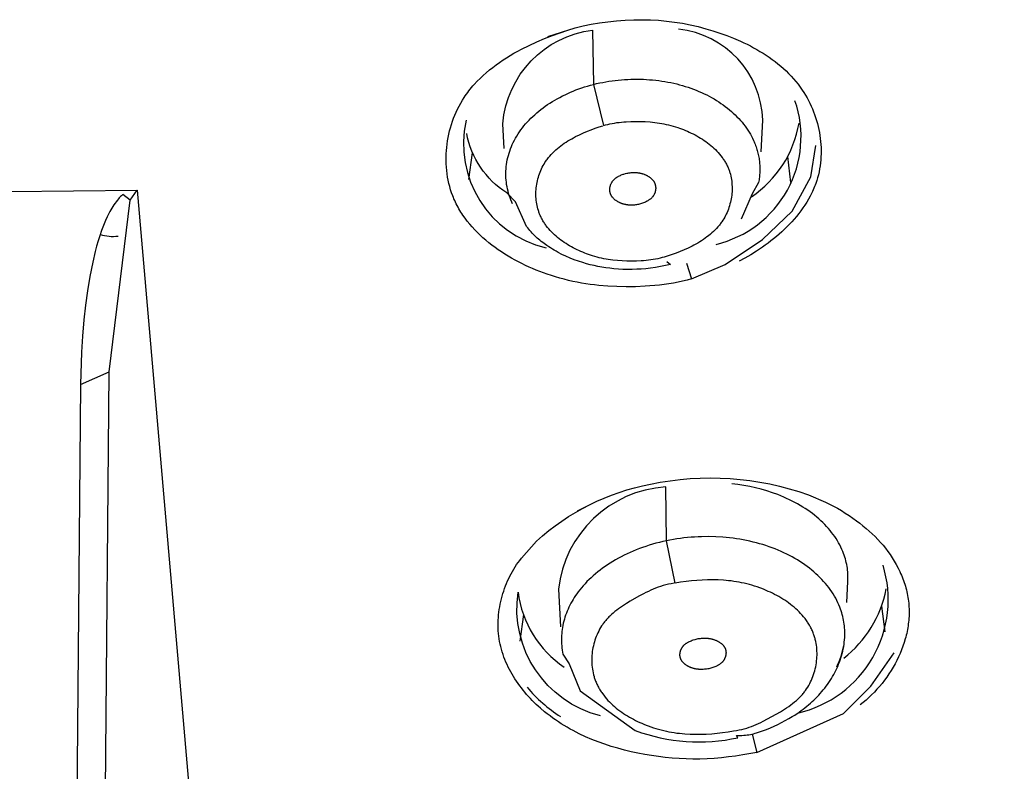
# Model space of a CAD drawing. Units: inches. Extents: x 7.83 to 13.34, y 21.23 to 30.3.
# Drawn here: x 10.59 to 11.27, y 26.13 to 26.65 of the extents above; entities that cross this region are included whole.
import ezdxf

# ---------------------------------------------------------------- set-up
doc = ezdxf.new("R2010")
doc.units = ezdxf.units.IN
doc.header["$LTSCALE"] = 0.03937
doc.header["$MEASUREMENT"] = 0
doc.layers.add('Make2D$可见线$普通线', color=7, linetype='Continuous', true_color=0x000000)

msp = doc.modelspace()

# ---------------------------------------------------------------- linework, layer by layer
at = {"layer": 'Make2D$可见线$普通线'}
for p, q in [((10.90369, 26.55547), (10.90128, 26.53712)), ((11.12166, 26.53524), (11.11944, 26.55286)), ((10.97577, 26.31053), (10.98253, 26.31409)), ((11.18606, 26.22778), (11.18373, 26.2453)), ((10.93885, 26.2397), (10.93639, 26.22133))]:
    msp.add_line(p, q, dxfattribs=at)
for points in [[(10.95543, 26.635), (10.97414, 26.64097), (10.97681, 26.64164), (10.97953, 26.64227), (10.98509, 26.6434), (10.99078, 26.64437), (10.99657, 26.64517), (11.00242, 26.64579), (11.0083, 26.64623), (11.01416, 26.64648), (11.01997, 26.64655), (11.02557, 26.64642), (11.03111, 26.64611), (11.03659, 26.64562), (11.04202, 26.64493), (11.04742, 26.64407), (11.05279, 26.64302), (11.05816, 26.64178), (11.06354, 26.64037), (11.06829, 26.63897), (11.07304, 26.63742), (11.07776, 26.63573), (11.08245, 26.63388), (11.08708, 26.63188), (11.08937, 26.63081), (11.09164, 26.62971), (11.09389, 26.62857), (11.09611, 26.62739), (11.09831, 26.62616), (11.10047, 26.62489), (11.10261, 26.62358), (11.10471, 26.62222), (11.10677, 26.62082), (11.1088, 26.61938), (11.11078, 26.61789), (11.11273, 26.61636), (11.11463, 26.61478), (11.11648, 26.61316), (11.11828, 26.61149), (11.12004, 26.60977), (11.12174, 26.608), (11.12338, 26.60619), (11.12497, 26.60432), (11.12649, 26.60241), (11.12796, 26.60045), (11.12936, 26.59844), (11.1305, 26.59669), (11.13158, 26.59491), (11.13262, 26.5931), (11.13361, 26.59125), (11.13455, 26.58938), (11.13544, 26.58748), (11.13628, 26.58556), (11.13706, 26.58361), (11.13779, 26.58164), (11.13847, 26.57965), (11.1391, 26.57764), (11.13967, 26.57561), (11.14018, 26.57357), (11.14064, 26.57152), (11.14104, 26.56946), (11.14138, 26.56739), (11.14167, 26.56531), (11.1419, 26.56322), (11.14207, 26.56114), (11.14218, 26.55905), (11.14223, 26.55696), (11.14222, 26.55487), (11.14214, 26.55279), (11.14201, 26.55071), (11.14181, 26.54864), (11.14155, 26.54658), (11.14123, 26.54454), (11.14084, 26.5425), (11.14038, 26.54048), (11.13986, 26.53847), (11.13927, 26.53649), (11.13862, 26.53452), (11.13822, 26.53342), (11.13779, 26.53232), (11.13735, 26.53124), (11.13689, 26.53015), (11.1364, 26.52908), (11.1359, 26.52801), (11.13484, 26.5259), (11.1337, 26.52383), (11.13249, 26.52178), (11.13121, 26.51976), (11.12987, 26.51778), (11.12846, 26.51583), (11.127, 26.51391), (11.12548, 26.51202), (11.12391, 26.51017), (11.12228, 26.50836), (11.12062, 26.50658), (11.11891, 26.50484), (11.11716, 26.50313), (11.11537, 26.50146), (11.11355, 26.49983), (11.11169, 26.49823), (11.10981, 26.49668), (11.10791, 26.49516), (11.10598, 26.49369), (11.10404, 26.49225), (11.10208, 26.49086), (11.09813, 26.4882), (11.09415, 26.4857), (11.09018, 26.48339), (11.08624, 26.48125)], [(11.05024, 26.48006), (11.05361, 26.46917), (11.05061, 26.46837), (11.04756, 26.46765), (11.04446, 26.46699), (11.04133, 26.46639), (11.03816, 26.46587), (11.03497, 26.4654), (11.03175, 26.465), (11.02851, 26.46466), (11.02526, 26.46439), (11.02199, 26.46416), (11.01546, 26.46389), (11.00895, 26.46383), (11.00251, 26.46396), (10.99637, 26.46428), (10.99031, 26.46478), (10.98731, 26.46511), (10.98432, 26.46549), (10.98135, 26.46592), (10.97839, 26.4664), (10.97544, 26.46694), (10.9725, 26.46755), (10.96956, 26.46821), (10.96663, 26.46893), (10.9637, 26.46971), (10.96077, 26.47056), (10.95785, 26.47148), (10.95492, 26.47246), (10.95246, 26.47334), (10.94999, 26.47427), (10.94753, 26.47525), (10.94508, 26.47628), (10.94263, 26.47735), (10.9402, 26.47848), (10.93778, 26.47965), (10.93538, 26.48087), (10.93301, 26.48214), (10.93066, 26.48345), (10.92833, 26.48481), (10.92604, 26.48622), (10.92378, 26.48768), (10.92156, 26.48918), (10.91938, 26.49073), (10.91724, 26.49232), (10.91514, 26.49396), (10.9131, 26.49565), (10.91111, 26.49738), (10.90917, 26.49915), (10.90729, 26.50098), (10.90547, 26.50284), (10.90371, 26.50475), (10.90203, 26.50671), (10.90041, 26.50871), (10.89886, 26.51076), (10.89739, 26.51285), (10.89669, 26.51391), (10.896, 26.51498), (10.89534, 26.51606), (10.8947, 26.51715), (10.89407, 26.51826), (10.89347, 26.51937), (10.89289, 26.5205), (10.89234, 26.52164), (10.89181, 26.52278), (10.8913, 26.52394), (10.89087, 26.52497), (10.89046, 26.526), (10.88969, 26.52809), (10.889, 26.5302), (10.88837, 26.53234), (10.88782, 26.53451), (10.88734, 26.5367), (10.88693, 26.5389), (10.88659, 26.54112), (10.88631, 26.54336), (10.88611, 26.54561), (10.88598, 26.54787), (10.88591, 26.55013), (10.88591, 26.5524), (10.88598, 26.55467), (10.88611, 26.55695), (10.88631, 26.55922), (10.88658, 26.56148), (10.88692, 26.56374), (10.88731, 26.56599), (10.88778, 26.56823), (10.88831, 26.57046), (10.8889, 26.57266), (10.88955, 26.57485), (10.89027, 26.57702), (10.89105, 26.57917), (10.8919, 26.58129), (10.89281, 26.58338), (10.89377, 26.58544), (10.8948, 26.58747), (10.89589, 26.58947), (10.89705, 26.59143), (10.89826, 26.59335), (10.89904, 26.59452), (10.89985, 26.59568), (10.90068, 26.59683), (10.90154, 26.59795), (10.90241, 26.59907), (10.90331, 26.60016), (10.90422, 26.60124), (10.90516, 26.60231), (10.90708, 26.6044), (10.90909, 26.60642), (10.91116, 26.60839), (10.9133, 26.61029), (10.91549, 26.61214), (10.91775, 26.61393), (10.92006, 26.61567), (10.92242, 26.61735), (10.92483, 26.61898), (10.92728, 26.62056), (10.92977, 26.62208), (10.93229, 26.62355), (10.93484, 26.62497), (10.93742, 26.62635), (10.94264, 26.62895), (10.94793, 26.63137), (10.95324, 26.63362), (10.95854, 26.63569), (10.96382, 26.6376), (10.96902, 26.63936), (10.97414, 26.64097)], [(10.93138, 26.52066), (10.93085, 26.52181), (10.93023, 26.52327), (10.92965, 26.52474), (10.92913, 26.52623), (10.92867, 26.52772), (10.92825, 26.52922), (10.92788, 26.53073), (10.92757, 26.53224), (10.9273, 26.53377), (10.92709, 26.53529), (10.92693, 26.53682), (10.92682, 26.53836), (10.92676, 26.53989), (10.92675, 26.54143), (10.92679, 26.54297), (10.92688, 26.54451), (10.92702, 26.54604), (10.92721, 26.54758), (10.92745, 26.54911), (10.92774, 26.55064), (10.92808, 26.55216), (10.92847, 26.55368), (10.92891, 26.55519), (10.9294, 26.5567), (10.92994, 26.5582), (10.93053, 26.55969), (10.93117, 26.56117), (10.93185, 26.56263), (10.93259, 26.56409), (10.93338, 26.56554), (10.93421, 26.56697), (10.9351, 26.56839), (10.93603, 26.56979), (10.93701, 26.57117), (10.93803, 26.57253), (10.9391, 26.57388), (10.94022, 26.57521), (10.94138, 26.57652), (10.94259, 26.57781), (10.94384, 26.57907), (10.94513, 26.58032), (10.94646, 26.58155), (10.94784, 26.58275), (10.94925, 26.58393), (10.9507, 26.58509), (10.95219, 26.58623), (10.95372, 26.58733), (10.95529, 26.58842), (10.95689, 26.58947), (10.95853, 26.5905), (10.9602, 26.59151), (10.9619, 26.59248), (10.96364, 26.59342), (10.96541, 26.59434), (10.96721, 26.59523), (10.96903, 26.59608), (10.97089, 26.5969), (10.97278, 26.59769), (10.97469, 26.59845), (10.97663, 26.59918), (10.9786, 26.59987), (10.98059, 26.60052), (10.98261, 26.60114), (10.98465, 26.60172), (10.98671, 26.60227), (10.99351, 26.57415), (10.99495, 26.57457), (10.99642, 26.57495), (10.99792, 26.57529), (10.99945, 26.57559), (11.001, 26.57586), (11.00258, 26.5761), (11.00417, 26.57631), (11.00577, 26.57648), (11.00739, 26.57663), (11.00901, 26.57674), (11.01226, 26.5769), (11.0155, 26.57695), (11.01871, 26.57692), (11.02203, 26.57679), (11.02529, 26.57658), (11.02851, 26.57625), (11.0301, 26.57605), (11.03168, 26.57582), (11.03326, 26.57556), (11.03483, 26.57526), (11.0364, 26.57493), (11.03796, 26.57458), (11.03953, 26.57418), (11.04109, 26.57375), (11.04266, 26.57329), (11.04422, 26.57278), (11.04555, 26.57233), (11.04688, 26.57184), (11.04821, 26.57133), (11.04953, 26.5708), (11.05085, 26.57023), (11.05217, 26.56964), (11.05348, 26.56902), (11.05477, 26.56838), (11.05606, 26.56771), (11.05734, 26.56701), (11.0586, 26.56629), (11.05985, 26.56554), (11.06107, 26.56476), (11.06228, 26.56396), (11.06347, 26.56313), (11.06463, 26.56228), (11.06577, 26.5614), (11.06688, 26.5605), (11.06797, 26.55957), (11.06902, 26.55861), (11.07004, 26.55763), (11.07103, 26.55663), (11.07198, 26.5556), (11.0729, 26.55455), (11.07378, 26.55347), (11.07461, 26.55237), (11.07502, 26.5518), (11.07541, 26.55124), (11.07579, 26.55067), (11.07616, 26.55009), (11.07652, 26.5495), (11.07686, 26.54891), (11.0772, 26.54832), (11.07752, 26.54771), (11.07783, 26.5471), (11.07813, 26.54649), (11.07841, 26.54587), (11.07868, 26.54524), (11.07891, 26.5447), (11.07912, 26.54415), (11.07933, 26.54359), (11.07952, 26.54303), (11.07971, 26.54247), (11.07988, 26.5419), (11.0802, 26.54076), (11.08049, 26.5396), (11.08073, 26.53844), (11.08094, 26.53726), (11.08111, 26.53607), (11.08124, 26.53488), (11.08133, 26.53368), (11.08139, 26.53248), (11.08141, 26.53127), (11.08139, 26.53006), (11.08134, 26.52885), (11.08125, 26.52764), (11.08112, 26.52643), (11.08096, 26.52523), (11.08077, 26.52402), (11.08053, 26.52283), (11.08027, 26.52164), (11.07997, 26.52046), (11.07963, 26.51928), (11.07926, 26.51812), (11.07886, 26.51697), (11.07842, 26.51583), (11.07795, 26.51471), (11.07744, 26.5136), (11.07691, 26.51251), (11.07634, 26.51144), (11.07574, 26.51038), (11.0751, 26.50935), (11.07443, 26.50834), (11.07402, 26.50774), (11.07359, 26.50715), (11.07315, 26.50657), (11.0727, 26.506), (11.07223, 26.50543), (11.07176, 26.50487), (11.07079, 26.50378), (11.06978, 26.50272), (11.06873, 26.5017), (11.06765, 26.5007), (11.06653, 26.49973), (11.06538, 26.49879), (11.06421, 26.49789), (11.06301, 26.49701), (11.06178, 26.49616), (11.06053, 26.49533), (11.05926, 26.49453), (11.05797, 26.49376), (11.05667, 26.49302), (11.05535, 26.4923), (11.05401, 26.4916), (11.05132, 26.49029), (11.04859, 26.48906), (11.04585, 26.48793), (11.04312, 26.48687), (11.0404, 26.4859), (11.03772, 26.48501), (11.03508, 26.48418), (11.03362, 26.48375), (11.03213, 26.48336), (11.0306, 26.48301), (11.02904, 26.48269), (11.02746, 26.48241), (11.02585, 26.48217), (11.02423, 26.48196), (11.02259, 26.48178), (11.02094, 26.48163), (11.01929, 26.48152), (11.01597, 26.48137), (11.01267, 26.48132), (11.00941, 26.48136), (11.00616, 26.48149), (11.00298, 26.48172), (10.99985, 26.48205), (10.9983, 26.48225), (10.99676, 26.48248), (10.99523, 26.48274), (10.9937, 26.48303), (10.99217, 26.48336), (10.99065, 26.48371), (10.98913, 26.4841), (10.98761, 26.48452), (10.98609, 26.48497), (10.98456, 26.48546), (10.98326, 26.48591), (10.98194, 26.48638), (10.98063, 26.48689), (10.97933, 26.48742), (10.97802, 26.48797), (10.97672, 26.48855), (10.97543, 26.48916), (10.97414, 26.48979), (10.97287, 26.49045), (10.9716, 26.49114), (10.97035, 26.49185), (10.96912, 26.49259), (10.9679, 26.49335), (10.96671, 26.49414), (10.96553, 26.49495), (10.96437, 26.49579), (10.96324, 26.49665), (10.96213, 26.49754), (10.96106, 26.49845), (10.96, 26.49939), (10.95899, 26.50036), (10.958, 26.50134), (10.95705, 26.50236), (10.95613, 26.50339), (10.95525, 26.50445), (10.95441, 26.50554), (10.954, 26.50609), (10.95361, 26.50665), (10.95322, 26.50721), (10.95285, 26.50778), (10.95249, 26.50836), (10.95214, 26.50894), (10.9518, 26.50952), (10.95147, 26.51012), (10.95115, 26.51072), (10.95085, 26.51132), (10.95056, 26.51193), (10.95028, 26.51255), (10.95004, 26.5131), (10.94982, 26.51366), (10.9496, 26.51421), (10.9494, 26.51478), (10.9492, 26.51534), (10.94901, 26.51591), (10.94867, 26.51707), (10.94837, 26.51823), (10.9481, 26.51941), (10.94787, 26.52059), (10.94769, 26.52179), (10.94754, 26.52299), (10.94742, 26.5242), (10.94735, 26.52542), (10.94731, 26.52664), (10.94731, 26.52786), (10.94735, 26.52908), (10.94743, 26.53031), (10.94754, 26.53153), (10.94769, 26.53275), (10.94787, 26.53397), (10.94809, 26.53518), (10.94835, 26.53638), (10.94864, 26.53757), (10.94897, 26.53876), (10.94933, 26.53994), (10.94973, 26.5411), (10.95016, 26.54225), (10.95063, 26.54339), (10.95113, 26.54451), (10.95167, 26.54561), (10.95224, 26.5467), (10.95284, 26.54777), (10.95348, 26.54881), (10.95415, 26.54983), (10.95456, 26.55043), (10.95499, 26.55101), (10.95542, 26.55159), (10.95587, 26.55216), (10.95633, 26.55272), (10.95679, 26.55328), (10.95776, 26.55436), (10.95876, 26.55541), (10.9598, 26.55644), (10.96087, 26.55743), (10.96198, 26.55839), (10.96312, 26.55933), (10.96428, 26.56023), (10.96547, 26.56111), (10.96669, 26.56196), (10.96793, 26.56279), (10.96919, 26.56358), (10.97046, 26.56436), (10.97176, 26.5651), (10.97306, 26.56582), (10.97439, 26.56652), (10.97705, 26.56785), (10.97975, 26.56908), (10.98245, 26.57023), (10.98515, 26.57129), (10.98782, 26.57228), (10.99046, 26.57319), (10.99303, 26.57403)], [(11.05361, 26.46917), (11.07661, 26.47912), (11.10228, 26.49615), (11.12247, 26.51555), (11.13525, 26.53899), (11.1386, 26.56047)], [(11.01819, 26.52032), (11.01747, 26.52017), (11.01675, 26.52003), (11.01604, 26.51992), (11.01533, 26.51982), (11.01463, 26.51974), (11.01393, 26.51969), (11.01323, 26.51966), (11.01254, 26.51964), (11.01184, 26.51966), (11.01115, 26.51969), (11.01081, 26.51972), (11.01046, 26.51975), (11.01012, 26.51979), (11.00978, 26.51984), (11.00943, 26.51989), (11.00909, 26.51995), (11.00875, 26.52001), (11.0084, 26.52008), (11.00806, 26.52016), (11.00771, 26.52025), (11.00737, 26.52034), (11.00703, 26.52044), (11.00669, 26.52055), (11.00634, 26.52066), (11.006, 26.52078), (11.00567, 26.5209), (11.00533, 26.52104), (11.00499, 26.52118), (11.00466, 26.52132), (11.00433, 26.52148), (11.004, 26.52164), (11.00368, 26.52181), (11.00336, 26.52198), (11.00305, 26.52216), (11.00274, 26.52235), (11.00243, 26.52254), (11.00214, 26.52274), (11.00184, 26.52295), (11.00156, 26.52316), (11.00128, 26.52338), (11.00101, 26.52361), (11.00075, 26.52384), (11.00049, 26.52408), (11.00025, 26.52433), (11.00001, 26.52458), (10.99979, 26.52484), (10.99968, 26.52497), (10.99957, 26.5251), (10.99947, 26.52524), (10.99937, 26.52537), (10.99927, 26.52551), (10.99918, 26.52565), (10.99908, 26.52579), (10.99899, 26.52593), (10.99891, 26.52608), (10.99882, 26.52622), (10.99874, 26.52637), (10.99867, 26.52652), (10.99859, 26.52667), (10.99852, 26.52682), (10.99846, 26.52698), (10.99839, 26.52713), (10.99834, 26.52727), (10.99829, 26.5274), (10.99824, 26.52754), (10.9982, 26.52768), (10.99815, 26.52782), (10.99811, 26.52796), (10.99808, 26.5281), (10.99804, 26.52825), (10.99801, 26.52839), (10.99798, 26.52853), (10.99793, 26.52882), (10.99789, 26.52912), (10.99785, 26.52941), (10.99783, 26.52971), (10.99782, 26.53001), (10.99782, 26.53031), (10.99782, 26.53061), (10.99784, 26.53091), (10.99786, 26.53121), (10.9979, 26.53151), (10.99794, 26.53181), (10.99799, 26.53211), (10.99805, 26.5324), (10.99812, 26.5327), (10.9982, 26.53299), (10.99829, 26.53328), (10.99839, 26.53357), (10.9985, 26.53386), (10.99861, 26.53414), (10.99873, 26.53442), (10.99886, 26.53469), (10.999, 26.53496), (10.99915, 26.53523), (10.99931, 26.53549), (10.99947, 26.53575), (10.99965, 26.53599), (10.99983, 26.53624), (10.99993, 26.53636), (11.00003, 26.53649), (11.00024, 26.53673), (11.00045, 26.53697), (11.00068, 26.5372), (11.00091, 26.53742), (11.00115, 26.53764), (11.0014, 26.53785), (11.00165, 26.53805), (11.00191, 26.53825), (11.00218, 26.53844), (11.00245, 26.53863), (11.00272, 26.53881), (11.003, 26.53898), (11.00328, 26.53915), (11.00357, 26.53931), (11.00386, 26.53947), (11.00445, 26.53976), (11.00504, 26.54004), (11.00565, 26.5403), (11.00625, 26.54054), (11.00685, 26.54076), (11.00745, 26.54097), (11.00863, 26.54134), (11.0094, 26.5415), (11.01016, 26.54164), (11.01092, 26.54176), (11.01168, 26.54185), (11.01243, 26.54193), (11.01318, 26.54198), (11.01393, 26.54201), (11.01468, 26.54201), (11.01505, 26.542), (11.01542, 26.54199), (11.01579, 26.54196), (11.01616, 26.54194), (11.01653, 26.5419), (11.0169, 26.54186), (11.01727, 26.54181), (11.01764, 26.54175), (11.01801, 26.54169), (11.01837, 26.54162), (11.01874, 26.54154), (11.01911, 26.54145), (11.01948, 26.54136), (11.01984, 26.54125), (11.02021, 26.54114), (11.02058, 26.54102), (11.0212, 26.54081), (11.02151, 26.54069), (11.02182, 26.54056), (11.02212, 26.54043), (11.02243, 26.5403), (11.02273, 26.54015), (11.02303, 26.54), (11.02333, 26.53985), (11.02362, 26.53969), (11.02391, 26.53953), (11.0242, 26.53935), (11.02448, 26.53918), (11.02475, 26.539), (11.02502, 26.53881), (11.02529, 26.53861), (11.02555, 26.53841), (11.0258, 26.53821), (11.02605, 26.53799), (11.02629, 26.53778), (11.02652, 26.53755), (11.02675, 26.53733), (11.02697, 26.53709), (11.02718, 26.53685), (11.02738, 26.53661), (11.02757, 26.53636), (11.02766, 26.53623), (11.02775, 26.5361), (11.02783, 26.53597), (11.02792, 26.53584), (11.028, 26.5357), (11.02808, 26.53557), (11.02816, 26.53543), (11.02823, 26.53529), (11.0283, 26.53516), (11.02837, 26.53502), (11.02844, 26.53487), (11.0285, 26.53473), (11.02855, 26.5346), (11.0286, 26.53448), (11.02865, 26.53435), (11.0287, 26.53422), (11.02878, 26.53396), (11.02886, 26.53369), (11.02893, 26.53342), (11.02899, 26.53315), (11.02904, 26.53288), (11.02908, 26.53261), (11.02912, 26.53233), (11.02914, 26.53205), (11.02916, 26.53177), (11.02917, 26.53149), (11.02917, 26.53121), (11.02916, 26.53093), (11.02914, 26.53064), (11.02912, 26.53036), (11.02908, 26.53008), (11.02904, 26.5298), (11.02899, 26.52952), (11.02893, 26.52924), (11.02887, 26.52897), (11.0288, 26.52869), (11.02871, 26.52842), (11.02862, 26.52815), (11.02853, 26.52789), (11.02842, 26.52763), (11.02831, 26.52737), (11.02819, 26.52711), (11.02806, 26.52686), (11.02792, 26.52661), (11.02778, 26.52637), (11.02763, 26.52614), (11.02753, 26.52599), (11.02743, 26.52585), (11.02733, 26.52571), (11.02723, 26.52558), (11.02712, 26.52544), (11.02701, 26.52531), (11.0269, 26.52518), (11.02678, 26.52505), (11.02654, 26.52479), (11.0263, 26.52455), (11.02604, 26.52431), (11.02578, 26.52408), (11.02551, 26.52386), (11.02523, 26.52364), (11.02494, 26.52343), (11.02465, 26.52323), (11.02435, 26.52303), (11.02405, 26.52284), (11.02374, 26.52265), (11.02343, 26.52247), (11.02311, 26.5223), (11.02279, 26.52213), (11.02215, 26.52182), (11.02149, 26.52152), (11.02082, 26.52125), (11.02016, 26.52099), (11.0195, 26.52075), (11.01884, 26.52053), (11.01819, 26.52032)], [(10.52949, 25.22562), (10.52969, 25.25817), (10.51961, 26.40572), (10.50523, 26.52312), (10.50062, 26.52997), (10.58764, 26.52891), (10.67466, 26.52995)], [(10.67004, 26.52312), (10.66488, 26.527), (10.66439, 26.52654), (10.66391, 26.52607), (10.66343, 26.52559), (10.66297, 26.5251), (10.66252, 26.5246), (10.66208, 26.5241), (10.66122, 26.52307), (10.66039, 26.52202), (10.6596, 26.52094), (10.65884, 26.51984), (10.65811, 26.51872), (10.65741, 26.51758), (10.65673, 26.51642), (10.65609, 26.51525), (10.65546, 26.51406), (10.65428, 26.51165), (10.65317, 26.5092), (10.65173, 26.50575), (10.65041, 26.50227), (10.6492, 26.49875), (10.64808, 26.4952), (10.64704, 26.49162), (10.64608, 26.48802), (10.64436, 26.48077), (10.64235, 26.47096), (10.64068, 26.46109), (10.63931, 26.45117), (10.63822, 26.44122), (10.63731, 26.43016), (10.63667, 26.41908), (10.63599, 26.3969), (10.65566, 26.40572)], [(10.63599, 26.3969), (10.62592, 25.25113)], [(11.15975, 26.24788), (11.16055, 26.26222), (11.1606, 26.26352), (11.16062, 26.26482), (11.16061, 26.26612), (11.16056, 26.26742), (11.16047, 26.26872), (11.16034, 26.27001), (11.16018, 26.2713), (11.15999, 26.27259), (11.15976, 26.27387), (11.15949, 26.27514), (11.15918, 26.27641), (11.15885, 26.27768), (11.15847, 26.27894), (11.15806, 26.28019), (11.15761, 26.28144), (11.15713, 26.28268), (11.15649, 26.28419), (11.15579, 26.2857), (11.15504, 26.28719), (11.15424, 26.28867), (11.15339, 26.29013), (11.15248, 26.29157), (11.15153, 26.293), (11.15052, 26.29442), (11.14946, 26.29582), (11.14836, 26.29719), (11.1472, 26.29855), (11.146, 26.2999), (11.14475, 26.30122), (11.14345, 26.30252), (11.14211, 26.3038), (11.14072, 26.30505), (11.13928, 26.30629), (11.1378, 26.3075), (11.13627, 26.30869), (11.1347, 26.30985), (11.13309, 26.31098), (11.13143, 26.3121), (11.12973, 26.31318), (11.12798, 26.31424), (11.1262, 26.31527), (11.12437, 26.31627), (11.12251, 26.31724), (11.1206, 26.31818), (11.11865, 26.31909), (11.11667, 26.31997), (11.11464, 26.32081), (11.11258, 26.32163), (11.10892, 26.32296), (11.10517, 26.32418), (11.10134, 26.32529), (11.09744, 26.32628), (11.09348, 26.32715), (11.08945, 26.32791), (11.08536, 26.32856), (11.08123, 26.32908)], [(11.06556, 26.20253), (11.06478, 26.20241), (11.064, 26.2023), (11.06323, 26.20221), (11.06247, 26.20214), (11.06171, 26.20209), (11.06095, 26.20207), (11.0602, 26.20206), (11.05945, 26.20208), (11.0587, 26.20212), (11.05833, 26.20215), (11.05796, 26.20219), (11.05758, 26.20223), (11.05721, 26.20228), (11.05684, 26.20234), (11.05648, 26.20241), (11.05611, 26.20248), (11.05574, 26.20257), (11.05537, 26.20266), (11.055, 26.20275), (11.05463, 26.20286), (11.05427, 26.20297), (11.0539, 26.2031), (11.05353, 26.20323), (11.05324, 26.20334), (11.05294, 26.20346), (11.05264, 26.20359), (11.05235, 26.20372), (11.05205, 26.20386), (11.05176, 26.204), (11.05147, 26.20415), (11.05118, 26.20431), (11.0509, 26.20447), (11.05062, 26.20463), (11.05035, 26.2048), (11.05007, 26.20498), (11.04981, 26.20516), (11.04955, 26.20535), (11.04929, 26.20554), (11.04904, 26.20574), (11.0488, 26.20595), (11.04856, 26.20616), (11.04833, 26.20637), (11.04811, 26.20659), (11.04789, 26.20682), (11.04768, 26.20705), (11.04749, 26.20728), (11.0473, 26.20752), (11.04721, 26.20765), (11.04712, 26.20777), (11.04703, 26.20789), (11.04695, 26.20802), (11.04687, 26.20815), (11.04679, 26.20828), (11.04671, 26.20841), (11.04664, 26.20854), (11.04657, 26.20867), (11.0465, 26.2088), (11.04643, 26.20894), (11.04637, 26.20907), (11.04631, 26.20921), (11.04626, 26.20935), (11.0462, 26.20949), (11.04615, 26.20963), (11.04611, 26.20975), (11.04607, 26.20988), (11.04603, 26.21001), (11.046, 26.21013), (11.04597, 26.21026), (11.04594, 26.21039), (11.04591, 26.21052), (11.04588, 26.21065), (11.04586, 26.21078), (11.04584, 26.21091), (11.04581, 26.21117), (11.04578, 26.21144), (11.04577, 26.21171), (11.04576, 26.21198), (11.04576, 26.21225), (11.04577, 26.21252), (11.04579, 26.21279), (11.04581, 26.21306), (11.04585, 26.21333), (11.04589, 26.2136), (11.04594, 26.21387), (11.046, 26.21414), (11.04607, 26.21441), (11.04614, 26.21467), (11.04622, 26.21494), (11.04631, 26.2152), (11.04641, 26.21546), (11.04652, 26.21572), (11.04663, 26.21597), (11.04675, 26.21622), (11.04687, 26.21647), (11.04701, 26.21671), (11.04715, 26.21694), (11.04729, 26.21718), (11.04745, 26.21741), (11.04761, 26.21763), (11.04778, 26.21785), (11.04788, 26.21798), (11.048, 26.21811), (11.04811, 26.21824), (11.04823, 26.21837), (11.04834, 26.2185), (11.04847, 26.21862), (11.04859, 26.21874), (11.04871, 26.21886), (11.04897, 26.2191), (11.04924, 26.21932), (11.04951, 26.21954), (11.04979, 26.21975), (11.05007, 26.21995), (11.05037, 26.22014), (11.05067, 26.22033), (11.05097, 26.22051), (11.05128, 26.22068), (11.05159, 26.22085), (11.05191, 26.22101), (11.05223, 26.22116), (11.05287, 26.22145), (11.05353, 26.22173), (11.05419, 26.22198), (11.05486, 26.22221), (11.05617, 26.22264), (11.05745, 26.22301), (11.05822, 26.22313), (11.05899, 26.22324), (11.05975, 26.22333), (11.06051, 26.2234), (11.06126, 26.22345), (11.062, 26.22348), (11.06275, 26.22348), (11.06349, 26.22347), (11.06423, 26.22343), (11.06459, 26.2234), (11.06496, 26.22337), (11.06533, 26.22332), (11.06569, 26.22327), (11.06606, 26.22322), (11.06642, 26.22315), (11.06679, 26.22308), (11.06715, 26.223), (11.06751, 26.22292), (11.06788, 26.22282), (11.06824, 26.22272), (11.0686, 26.22261), (11.06897, 26.22249), (11.06933, 26.22237), (11.06993, 26.22214), (11.07023, 26.22202), (11.07052, 26.22189), (11.07082, 26.22175), (11.07111, 26.22161), (11.0714, 26.22147), (11.07169, 26.22132), (11.07197, 26.22116), (11.07226, 26.221), (11.07253, 26.22083), (11.07281, 26.22066), (11.07308, 26.22048), (11.07334, 26.2203), (11.0736, 26.22011), (11.07385, 26.21991), (11.0741, 26.21971), (11.07434, 26.2195), (11.07457, 26.21929), (11.0748, 26.21908), (11.07501, 26.21885), (11.07522, 26.21863), (11.07543, 26.21839), (11.07562, 26.21816), (11.0758, 26.21791), (11.07589, 26.21779), (11.07598, 26.21767), (11.07606, 26.21754), (11.07614, 26.21741), (11.07622, 26.21728), (11.0763, 26.21715), (11.07637, 26.21702), (11.07644, 26.21689), (11.07651, 26.21676), (11.07657, 26.21662), (11.07663, 26.21649), (11.07669, 26.21635), (11.07675, 26.21621), (11.0768, 26.21607), (11.07684, 26.21595), (11.07689, 26.21582), (11.07693, 26.21569), (11.07696, 26.21557), (11.077, 26.21544), (11.07703, 26.21531), (11.07706, 26.21518), (11.07709, 26.21505), (11.07711, 26.21492), (11.07714, 26.21479), (11.07718, 26.21452), (11.07721, 26.21426), (11.07723, 26.21399), (11.07724, 26.21372), (11.07724, 26.21345), (11.07724, 26.21318), (11.07723, 26.2129), (11.07721, 26.21263), (11.07718, 26.21236), (11.07714, 26.21209), (11.07709, 26.21181), (11.07704, 26.21154), (11.07697, 26.21127), (11.0769, 26.21101), (11.07683, 26.21074), (11.07674, 26.21048), (11.07665, 26.21022), (11.07655, 26.20996), (11.07644, 26.2097), (11.07632, 26.20945), (11.0762, 26.2092), (11.07607, 26.20896), (11.07593, 26.20872), (11.07579, 26.20848), (11.07564, 26.20825), (11.07548, 26.20802), (11.07532, 26.2078), (11.07521, 26.20766), (11.0751, 26.20753), (11.07498, 26.2074), (11.07487, 26.20726), (11.07475, 26.20714), (11.07463, 26.20701), (11.07451, 26.20689), (11.07438, 26.20676), (11.07412, 26.20653), (11.07386, 26.2063), (11.07358, 26.20607), (11.0733, 26.20586), (11.07301, 26.20565), (11.07272, 26.20546), (11.07242, 26.20526), (11.07211, 26.20508), (11.0718, 26.2049), (11.07148, 26.20473), (11.07116, 26.20457), (11.07084, 26.20441), (11.07019, 26.20411), (11.06952, 26.20383), (11.06885, 26.20357), (11.06818, 26.20333), (11.06685, 26.2029), (11.06556, 26.20253)], [(11.09828, 26.14528), (11.15758, 26.17189), (11.17635, 26.19057), (11.19215, 26.21351)]]:
    msp.add_lwpolyline(points, dxfattribs=at)
for points in [[(10.92563, 26.55852), (10.9247, 26.5754, -0.35508), (10.98609, 26.63946), (10.98671, 26.60227), (10.98879, 26.60278), (10.99088, 26.60325), (10.99298, 26.60368), (10.99509, 26.60407), (10.99721, 26.60442), (10.99934, 26.60474), (11.00147, 26.60501), (11.00361, 26.60525), (11.00575, 26.60544), (11.0079, 26.6056), (11.01004, 26.60572), (11.01219, 26.60581), (11.01433, 26.60585), (11.01647, 26.60586), (11.01861, 26.60583), (11.02074, 26.60576), (11.02287, 26.60565), (11.02499, 26.60551), (11.0271, 26.60533), (11.0292, 26.60511), (11.03129, 26.60486), (11.03337, 26.60457), (11.03544, 26.60424), (11.03749, 26.60388), (11.03952, 26.60348), (11.04154, 26.60304), (11.04354, 26.60257), (11.04552, 26.60206), (11.04748, 26.60152), (11.04942, 26.60094), (11.05134, 26.60032), (11.05323, 26.59967), (11.0551, 26.59899), (11.05695, 26.59827), (11.05877, 26.59751), (11.06056, 26.59672), (11.06232, 26.5959), (11.06405, 26.59505), (11.06575, 26.59417), (11.06742, 26.59326), (11.06906, 26.59231), (11.07067, 26.59134), (11.07224, 26.59034), (11.07377, 26.58931), (11.07527, 26.58826), (11.07674, 26.58718), (11.07817, 26.58607), (11.07956, 26.58494), (11.08091, 26.58378), (11.08222, 26.5826), (11.0835, 26.5814), (11.08473, 26.58017), (11.08592, 26.57893), (11.08707, 26.57766), (11.08818, 26.57637), (11.08924, 26.57506), (11.09026, 26.57373), (11.09123, 26.57238), (11.09216, 26.57102), (11.09304, 26.56963), (11.09387, 26.56824), (11.09466, 26.56682), (11.0954, 26.56539), (11.09608, 26.56394), (11.09646, 26.56309), (11.09683, 26.56222), (11.09717, 26.56136), (11.0975, 26.56049), (11.09781, 26.55961), (11.0981, 26.55873), (11.09838, 26.55785), (11.09863, 26.55697), (11.09887, 26.55608), (11.09909, 26.55519), (11.0993, 26.55429), (11.09948, 26.5534), (11.09965, 26.5525), (11.0998, 26.5516), (11.09993, 26.5507), (11.10005, 26.54979), (11.10014, 26.54888), (11.10022, 26.54798), (11.10028, 26.54707), (11.10033, 26.54615), (11.10035, 26.54524), (11.10036, 26.54433), (11.10035, 26.54341), (11.10033, 26.5425), (11.10028, 26.54158), (11.10022, 26.54067), (11.10014, 26.53975), (11.10005, 26.53883), (11.09993, 26.53792), (11.0998, 26.537), (11.09965, 26.53608), (11.09949, 26.53517), (11.09508, 26.52743), (11.08766, 26.51019)], [(11.10117, 26.5562), (11.10234, 26.5778, 0.376462), (11.04471, 26.63997)], [(11.03676, 26.48115), (11.03924, 26.47916), (11.03584, 26.47835), (11.03243, 26.47764), (11.029, 26.47705), (11.02555, 26.47656), (11.02243, 26.47621), (11.01931, 26.47594), (11.01618, 26.47577), (11.01304, 26.47568), (11.00991, 26.47567), (11.00678, 26.47575), (11.00366, 26.47592), (11.00055, 26.47617), (10.99781, 26.47646), (10.9951, 26.47683), (10.9924, 26.47725), (10.98972, 26.47775), (10.98706, 26.47831), (10.98443, 26.47893), (10.98183, 26.47962), (10.97926, 26.48038), (10.97638, 26.48132), (10.97348, 26.48236), (10.97063, 26.48349), (10.96784, 26.4847), (10.96511, 26.486), (10.96245, 26.48738), (10.96114, 26.4881), (10.95985, 26.48884), (10.95857, 26.4896), (10.95732, 26.49038), (10.95608, 26.49118), (10.95487, 26.492), (10.95289, 26.4934), (10.95193, 26.49412), (10.95098, 26.49486), (10.95005, 26.49561), (10.94913, 26.49638), (10.94823, 26.49717), (10.94734, 26.49797), (10.94648, 26.49879), (10.94563, 26.49963), (10.9448, 26.50049), (10.944, 26.50137), (10.94321, 26.50226), (10.94244, 26.50318), (10.9417, 26.50412), (10.94097, 26.50508), (10.93338, 26.52194), (10.92739, 26.52809, -0.20893), (10.89998, 26.56875)], [(10.64579, 25.22562, -0.399439), (10.62597, 25.20773), (10.62592, 25.25113), (10.64559, 25.25817), (10.65566, 26.40572), (10.67004, 26.52312), (10.67466, 26.52995), (10.7478, 25.68598), (10.80443, 25.68922), (10.86144, 25.69346), (10.9188, 25.69873), (10.97647, 25.70506), (11.0344, 25.71246), (11.09255, 25.72095), (11.15087, 25.73056), (11.20931, 25.74129), (11.26784, 25.75316)], [(11.09514, 26.15775), (11.09828, 26.14528), (11.08868, 26.14357), (11.08383, 26.14283), (11.07896, 26.14219), (11.07407, 26.14165), (11.06917, 26.14122), (11.06427, 26.14091), (11.05937, 26.14074), (11.05463, 26.14071), (11.0499, 26.14081), (11.04518, 26.14104), (11.04046, 26.14139), (11.03576, 26.14186), (11.03106, 26.14244), (11.02638, 26.14313), (11.0217, 26.14392), (11.01708, 26.14482), (11.01246, 26.14581), (11.00787, 26.14691), (11.00332, 26.14813), (10.99879, 26.14946), (10.99431, 26.15092), (10.98988, 26.1525), (10.9855, 26.15421), (10.98118, 26.15606), (10.97693, 26.15805), (10.97484, 26.15909), (10.97276, 26.16018), (10.9707, 26.1613), (10.96867, 26.16246), (10.96665, 26.16366), (10.96466, 26.16489), (10.96269, 26.16617), (10.96075, 26.16748), (10.95883, 26.16884), (10.95693, 26.17024), (10.95507, 26.17168), (10.95323, 26.17316), (10.95034, 26.17562), (10.94893, 26.17689), (10.94754, 26.17818), (10.94617, 26.1795), (10.94483, 26.18085), (10.94351, 26.18222), (10.94222, 26.18361), (10.94096, 26.18503), (10.93972, 26.18647), (10.93852, 26.18793), (10.93734, 26.18942), (10.9362, 26.19093), (10.93509, 26.19246), (10.93402, 26.19401), (10.93298, 26.19558), (10.93197, 26.19717), (10.93101, 26.19878), (10.93009, 26.20041), (10.9292, 26.20206), (10.92836, 26.20372), (10.92756, 26.20541), (10.9268, 26.20711), (10.92609, 26.20882), (10.92543, 26.21056), (10.92481, 26.21231), (10.92424, 26.21407), (10.92373, 26.21585), (10.92326, 26.21765), (10.92285, 26.21946), (10.92248, 26.22128), (10.92218, 26.22311), (10.92193, 26.2249), (10.92174, 26.22671), (10.9216, 26.22852), (10.92151, 26.23034), (10.92147, 26.23216), (10.92148, 26.23399), (10.92154, 26.23582), (10.92165, 26.23766), (10.9218, 26.23949), (10.922, 26.24132), (10.92225, 26.24315), (10.92255, 26.24497), (10.92289, 26.24679), (10.92328, 26.2486), (10.92371, 26.2504), (10.92419, 26.25219), (10.92471, 26.25396), (10.92527, 26.25572), (10.92588, 26.25747), (10.92653, 26.2592), (10.92721, 26.26091), (10.92794, 26.2626), (10.92871, 26.26427), (10.92952, 26.26592), (10.93037, 26.26754), (10.93126, 26.26914), (10.93218, 26.27071), (10.93314, 26.27225), (10.93414, 26.27376), (10.93518, 26.27524), (10.93625, 26.27668), (10.93736, 26.27809), (10.9477, 26.28985, -0.14015), (11.02559, 26.32875, -0.139187), (11.13352, 26.32151), (11.14533, 26.31645), (11.14669, 26.31583), (11.14805, 26.31517), (11.15076, 26.31378), (11.15346, 26.31228), (11.15613, 26.3107), (11.15877, 26.30904), (11.16137, 26.30731), (11.16392, 26.30553), (11.16642, 26.30372), (11.16867, 26.30203), (11.17086, 26.3003), (11.17301, 26.29855), (11.1751, 26.29675), (11.17714, 26.29489), (11.17912, 26.29298), (11.18105, 26.291), (11.18293, 26.28895), (11.18463, 26.28697), (11.18629, 26.28491), (11.18788, 26.2828), (11.18942, 26.28062), (11.19089, 26.27839), (11.1923, 26.27611), (11.19363, 26.27378), (11.19488, 26.27141), (11.19605, 26.269), (11.1966, 26.26779), (11.19713, 26.26656), (11.19764, 26.26532), (11.19813, 26.26408), (11.19859, 26.26283), (11.19903, 26.26158), (11.19944, 26.26032), (11.19983, 26.25905), (11.2002, 26.25778), (11.20053, 26.2565), (11.20084, 26.25522), (11.20112, 26.25394), (11.20138, 26.25265), (11.20161, 26.25137), (11.2018, 26.25007), (11.20197, 26.24877), (11.20211, 26.24747), (11.20223, 26.24617), (11.20231, 26.24487), (11.20237, 26.24357), (11.2024, 26.24227), (11.2024, 26.24097), (11.20238, 26.23967), (11.20233, 26.23837), (11.20225, 26.23707), (11.20215, 26.23577), (11.20202, 26.23448), (11.20187, 26.23318), (11.20169, 26.23189), (11.20149, 26.2306), (11.20126, 26.22932), (11.20101, 26.22803), (11.20074, 26.22675), (11.20044, 26.22548), (11.20012, 26.22421), (11.19978, 26.22294), (11.19902, 26.22042), (11.19818, 26.21792), (11.19726, 26.21544), (11.19625, 26.213), (11.19517, 26.21058), (11.194, 26.20819), (11.19276, 26.20583), (11.19145, 26.20351), (11.19007, 26.20123), (11.18862, 26.19899), (11.18711, 26.19679), (11.18553, 26.19464), (11.18389, 26.19254), (11.1822, 26.19048), (11.18045, 26.18849), (11.17865, 26.18654), (11.17679, 26.18465), (11.17489, 26.18283), (11.17294, 26.18107), (11.17095, 26.17937), (11.16892, 26.17774)], [(11.04178, 26.261), (11.03984, 26.26067), (11.03796, 26.2603), (11.03611, 26.25986), (11.03431, 26.25937), (11.03255, 26.25884), (11.03082, 26.25825), (11.02912, 26.25762), (11.02745, 26.25695), (11.02579, 26.25624), (11.02416, 26.25549), (11.02254, 26.25471), (11.02093, 26.25389), (11.01773, 26.25218), (11.01181, 26.24879), (11.00911, 26.24714), (11.00643, 26.24541), (11.00512, 26.24451), (11.00382, 26.24358), (11.00255, 26.24263), (11.0013, 26.24165), (11.00009, 26.24063), (10.9989, 26.23959), (10.99776, 26.23851), (10.9972, 26.23795), (10.99666, 26.23739), (10.99612, 26.23682), (10.9956, 26.23623), (10.99508, 26.23564), (10.99459, 26.23504), (10.99417, 26.23452), (10.99376, 26.23399), (10.99336, 26.23345), (10.99298, 26.23291), (10.99223, 26.2318), (10.99152, 26.23066), (10.99085, 26.2295), (10.99022, 26.22832), (10.98962, 26.22712), (10.98907, 26.2259), (10.98855, 26.22466), (10.98807, 26.2234), (10.98764, 26.22213), (10.98724, 26.22084), (10.98688, 26.21954), (10.98656, 26.21824), (10.98628, 26.21692), (10.98605, 26.2156), (10.98585, 26.21427), (10.98569, 26.21294), (10.98557, 26.2116), (10.9855, 26.21027), (10.98546, 26.20893), (10.98547, 26.2076), (10.98552, 26.20627), (10.98561, 26.20494), (10.98574, 26.20363), (10.98591, 26.20232), (10.98613, 26.20102), (10.98638, 26.19973), (10.98668, 26.19846), (10.98703, 26.1972), (10.98721, 26.19657), (10.98741, 26.19595), (10.98762, 26.19534), (10.98784, 26.19472), (10.9881, 26.19403), (10.98838, 26.19334), (10.98867, 26.19266), (10.98898, 26.19198), (10.9893, 26.19131), (10.98963, 26.19065), (10.98998, 26.18999), (10.99034, 26.18934), (10.99071, 26.1887), (10.99109, 26.18806), (10.99149, 26.18743), (10.99189, 26.1868), (10.99231, 26.18618), (10.99274, 26.18557), (10.99364, 26.18437), (10.99457, 26.18319), (10.99555, 26.18204), (10.99657, 26.18091), (10.99762, 26.17981), (10.99871, 26.17874), (10.99984, 26.17769), (11.001, 26.17667), (11.00219, 26.17568), (11.0034, 26.17471), (11.00465, 26.17377), (11.00592, 26.17285), (11.00722, 26.17197), (11.00854, 26.17111), (11.00988, 26.17028), (11.01124, 26.16947), (11.01261, 26.16869), (11.014, 26.16794), (11.01541, 26.16722), (11.01682, 26.16653), (11.01825, 26.16586), (11.01969, 26.16522), (11.02113, 26.16461), (11.02258, 26.16402), (11.02403, 26.16347), (11.0258, 26.16283), (11.02757, 26.16223), (11.02935, 26.16167), (11.03112, 26.16116), (11.0329, 26.16068), (11.03469, 26.16024), (11.03648, 26.15983), (11.03827, 26.15947), (11.04006, 26.15914), (11.04186, 26.15884), (11.04366, 26.15858), (11.04546, 26.15836), (11.04727, 26.15817), (11.04908, 26.15801), (11.05272, 26.15779), (11.05637, 26.15769), (11.06004, 26.15771), (11.06373, 26.15784), (11.06744, 26.15808), (11.07117, 26.15843), (11.07491, 26.15887), (11.07868, 26.1594), (11.08247, 26.16002), (11.08435, 26.16031), (11.08617, 26.16065), (11.08795, 26.16104), (11.08969, 26.16148), (11.09139, 26.16198), (11.09305, 26.16252), (11.09469, 26.1631), (11.0963, 26.16373), (11.09788, 26.16439), (11.09945, 26.16509), (11.101, 26.16582), (11.10255, 26.16657), (11.10562, 26.16817), (11.11158, 26.17145), (11.11445, 26.17313), (11.1173, 26.1749), (11.1187, 26.17581), (11.12008, 26.17676), (11.12144, 26.17774), (11.12277, 26.17875), (11.12407, 26.17979), (11.12533, 26.18087), (11.12656, 26.18198), (11.12715, 26.18255), (11.12774, 26.18314), (11.12831, 26.18373), (11.12887, 26.18434), (11.12942, 26.18495), (11.12995, 26.18558), (11.13038, 26.1861), (11.1308, 26.18664), (11.1312, 26.18718), (11.1316, 26.18772), (11.13237, 26.18884), (11.13311, 26.18998), (11.1338, 26.19114), (11.13445, 26.19233), (11.13507, 26.19355), (11.13565, 26.19478), (11.13618, 26.19603), (11.13668, 26.1973), (11.13714, 26.19858), (11.13755, 26.19988), (11.13793, 26.20119), (11.13826, 26.20251), (11.13856, 26.20384), (11.13881, 26.20517), (11.13903, 26.20652), (11.1392, 26.20786), (11.13933, 26.20921), (11.13942, 26.21056), (11.13946, 26.21192), (11.13947, 26.21326), (11.13943, 26.21461), (11.13935, 26.21595), (11.13922, 26.21728), (11.13906, 26.21861), (11.13885, 26.21992), (11.13859, 26.22123), (11.1383, 26.22252), (11.13813, 26.22316), (11.13796, 26.22379), (11.13777, 26.22443), (11.13757, 26.22505), (11.13736, 26.22568), (11.13714, 26.22629), (11.13687, 26.227), (11.13659, 26.2277), (11.1363, 26.22839), (11.13599, 26.22908), (11.13567, 26.22976), (11.13533, 26.23043), (11.13498, 26.2311), (11.13461, 26.23176), (11.13424, 26.23241), (11.13385, 26.23306), (11.13345, 26.2337), (11.13303, 26.23433), (11.13261, 26.23496), (11.13217, 26.23558), (11.13126, 26.2368), (11.13031, 26.238), (11.12931, 26.23916), (11.12827, 26.2403), (11.1272, 26.24142), (11.12608, 26.24251), (11.12494, 26.24357), (11.12375, 26.2446), (11.12254, 26.2456), (11.1213, 26.24658), (11.12002, 26.24753), (11.11872, 26.24845), (11.1174, 26.24935), (11.11606, 26.25021), (11.11469, 26.25105), (11.1133, 26.25186), (11.1119, 26.25265), (11.11048, 26.2534), (11.10905, 26.25413), (11.1076, 26.25482), (11.10615, 26.25549), (11.10469, 26.25613), (11.10322, 26.25674), (11.10174, 26.25732), (11.10027, 26.25788), (11.09851, 26.25849), (11.09675, 26.25907), (11.09499, 26.25961), (11.09323, 26.26011), (11.09147, 26.26057), (11.0897, 26.26099), (11.08793, 26.26138), (11.08616, 26.26173), (11.08439, 26.26204), (11.08261, 26.26232), (11.08083, 26.26257), (11.07905, 26.26278), (11.07726, 26.26296), (11.07547, 26.26311), (11.07188, 26.26331), (11.06827, 26.2634), (11.06464, 26.26337), (11.06099, 26.26323), (11.05732, 26.26299), (11.05363, 26.26266), (11.04992, 26.26223), (11.04618, 26.26172), (11.04242, 26.26113), (11.03652, 26.29004), (11.03411, 26.28951), (11.03173, 26.28894), (11.02937, 26.28833), (11.02705, 26.28768), (11.02476, 26.28699), (11.0225, 26.28626), (11.02027, 26.28549), (11.01807, 26.28469), (11.01591, 26.28385), (11.01378, 26.28297), (11.01168, 26.28206), (11.00963, 26.28112), (11.0076, 26.28014), (11.00562, 26.27914), (11.00367, 26.2781), (11.00177, 26.27703), (10.9999, 26.27593), (10.99807, 26.2748), (10.99629, 26.27364), (10.99455, 26.27246), (10.99285, 26.27125), (10.99119, 26.27001), (10.98958, 26.26875), (10.98802, 26.26747), (10.9865, 26.26616), (10.98502, 26.26483), (10.9836, 26.26348), (10.98222, 26.26211), (10.9809, 26.26071), (10.97962, 26.2593), (10.97839, 26.25787), (10.97722, 26.25642), (10.97625, 26.25516), (10.97531, 26.25388), (10.97442, 26.25259), (10.97356, 26.25129), (10.97275, 26.24998), (10.97197, 26.24866), (10.97123, 26.24733), (10.97053, 26.24599), (10.96987, 26.24464), (10.96925, 26.24328), (10.96867, 26.24192), (10.96813, 26.24055), (10.96763, 26.23918), (10.96717, 26.23779), (10.96674, 26.23641), (10.96636, 26.23501), (10.96602, 26.23362), (10.96572, 26.23222), (10.96546, 26.23082), (10.96524, 26.22941), (10.96506, 26.228), (10.96492, 26.22659), (10.96482, 26.22518), (10.96476, 26.22377), (10.96474, 26.22236), (10.96477, 26.22095), (10.96483, 26.21954), (10.96493, 26.21813), (10.96508, 26.21673), (10.96527, 26.21533), (10.9655, 26.21393), (10.96577, 26.21253), (10.97011, 26.20601), (10.9776, 26.18745), (11.01518, 26.16026, 0.141163), (11.0854, 26.15534), (11.08435, 26.15696), (11.08564, 26.15691), (11.0869, 26.1569), (11.08812, 26.15693), (11.08932, 26.157), (11.09049, 26.15711), (11.09164, 26.15725), (11.09277, 26.15743), (11.09388, 26.15763), (11.09496, 26.15786), (11.09603, 26.15812), (11.09709, 26.1584), (11.09813, 26.1587), (11.10017, 26.15935), (11.10218, 26.16005), (11.10488, 26.16106), (11.10755, 26.16213), (11.11017, 26.16327), (11.11274, 26.16446), (11.11527, 26.16572), (11.11774, 26.16703), (11.12017, 26.1684), (11.12254, 26.16982), (11.12422, 26.17089), (11.12587, 26.17198), (11.12723, 26.17292), (11.12857, 26.17388), (11.12989, 26.17486), (11.13118, 26.17586), (11.13245, 26.17688), (11.13369, 26.17792), (11.13491, 26.17897), (11.13611, 26.18005), (11.13728, 26.18114), (11.13842, 26.18225), (11.13954, 26.18338), (11.14063, 26.18453), (11.14169, 26.18569), (11.14273, 26.18687), (11.14374, 26.18807), (11.14471, 26.18928), (11.14569, 26.19056), (11.14664, 26.19185), (11.14756, 26.19316), (11.14844, 26.19448), (11.14929, 26.19582), (11.1501, 26.19718), (11.15088, 26.19855), (11.15163, 26.19993), (11.15234, 26.20133), (11.15301, 26.20274), (11.15365, 26.20417), (11.15425, 26.2056), (11.15481, 26.20705), (11.15534, 26.20851), (11.15582, 26.20999), (11.15627, 26.21147), (11.15669, 26.21301), (11.15706, 26.21456), (11.15739, 26.21611), (11.15768, 26.21767), (11.15792, 26.21923), (11.15812, 26.2208), (11.15827, 26.22237), (11.15838, 26.22395), (11.15844, 26.22526), (11.15846, 26.22656), (11.15844, 26.22787), (11.1584, 26.22918), (11.15831, 26.23048), (11.15819, 26.23179), (11.15804, 26.23309), (11.15785, 26.23439), (11.15763, 26.23568), (11.15737, 26.23697), (11.15708, 26.23826), (11.15675, 26.23954), (11.15638, 26.24082), (11.15598, 26.24209), (11.15554, 26.24335), (11.15507, 26.24461), (11.15443, 26.24617), (11.15374, 26.24771), (11.153, 26.24924), (11.1522, 26.25076), (11.15135, 26.25226), (11.15044, 26.25375), (11.14949, 26.25521), (11.14849, 26.25666), (11.14743, 26.2581), (11.14633, 26.25951), (11.14518, 26.26091), (11.14398, 26.26228), (11.14273, 26.26364), (11.14143, 26.26497), (11.14009, 26.26628), (11.13871, 26.26757), (11.13728, 26.26883), (11.1358, 26.27007), (11.13428, 26.27129), (11.13272, 26.27248), (11.13112, 26.27364), (11.12947, 26.27478), (11.12778, 26.27588), (11.12606, 26.27696), (11.12429, 26.27801), (11.12248, 26.27903), (11.12064, 26.28002), (11.11875, 26.28098), (11.11683, 26.28191), (11.11488, 26.2828), (11.11288, 26.28366), (11.11085, 26.28448), (11.10878, 26.28527), (11.10668, 26.28603), (11.10455, 26.28675), (11.1024, 26.28743), (11.10022, 26.28807), (11.09801, 26.28867), (11.09579, 26.28923), (11.09354, 26.28975), (11.09128, 26.29024), (11.08899, 26.29068), (11.08669, 26.29109), (11.08437, 26.29145), (11.08203, 26.29178), (11.07969, 26.29206), (11.07733, 26.29231), (11.07496, 26.29251), (11.07019, 26.29279), (11.06539, 26.29291), (11.06057, 26.29286), (11.05815, 26.29277), (11.05574, 26.29264), (11.05332, 26.29247), (11.05091, 26.29225), (11.04849, 26.29199), (11.04609, 26.29169), (11.04368, 26.29134), (11.04129, 26.29095), (11.0389, 26.29052), (11.03652, 26.29004), (11.036, 26.32689, 0.363191), (10.9627, 26.25696), (10.96414, 26.23121)], [(10.99135, 26.17033, -0.384516), (10.93512, 26.25482, 0.213346), (10.96664, 26.20355)]]:
    msp.add_lwpolyline(points, format="xyb", dxfattribs=at)
for centre, radius, start, end in [((11.05294, 26.56639), 0.07559, 283.39928, 19.06152), ((10.97068, 26.56156), 0.07291, 167.18823, 256.97819), ((11.05183, 26.58873), 0.07643, 304.03325, 350.29189), ((10.65783, 26.52903), 0.0307, 254.2497, 277.14258), ((11.10855, 26.24986), 0.0796, 282.85835, 17.26053), ((11.10986, 26.2718), 0.07828, 307.658, 349.19675), ((11.10503, 26.22769), 0.05349, 333.62732, 350.16254), ((11.01992, 26.25642), 0.10302, 220.20768, 237.21348)]:
    msp.add_arc(centre, radius, start, end, dxfattribs=at)

doc.saveas('drawing.dxf')
